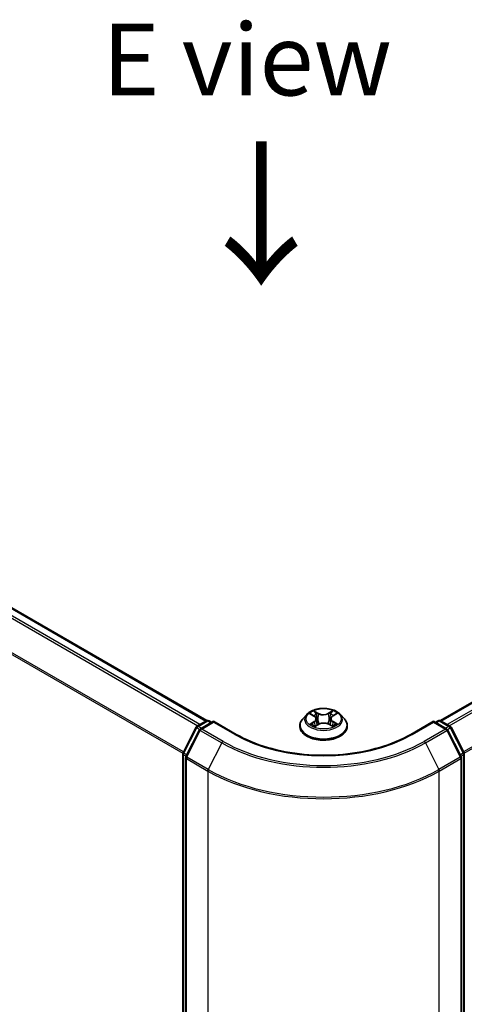
# Model space of a CAD drawing. Units: millimetres. Extents: x 7 to 4945, y 4 to 1128.
# Drawn here: x 38 to 46, y 107 to 124 of the extents above; entities that cross this region are included whole.
import ezdxf

# ---------------------------------------------------------------- set-up
doc = ezdxf.new("R2010")
doc.units = ezdxf.units.MM
doc.header["$LTSCALE"] = 0.5
doc.layers.get('Defpoints').update_dxf_attribs({"lineweight": 25})
for name, color, linetype, lineweight in [('Dimension (ISO)', 7, 'Continuous', 18), ('Symbol (ISO)', 7, 'Continuous', 18), ('Visible (ISO)', 7, 'Continuous', 35), ('Visible Narrow (ISO)', 7, 'Continuous', 25)]:
    doc.layers.add(name, color=color, linetype=linetype, lineweight=lineweight)
doc.styles.add('Note Text (TK)', font='MS PGothic.ttf')
doc.dimstyles.new('Default - Method 1b (TK)', dxfattribs={"dimscale": 0.5, "dimtxt": 2.5, "dimasz": 2.5, "dimexe": 1, "dimexo": 1.5, "dimgap": 1, "dimtad": 1, "dimdsep": 46, "dimtxsty": 'Note Text (TK)', "dimblk": 'OPEN', "dimcen": 0.09, "dimdle": 5, "dimclrd": 100, "dimclre": 100, "dimclrt": 7, "dimadec": 1, "dimazin": 1, "dimtfac": 1, "dimtmove": 0, "dimatfit": 3, "dimldrblk": 'OPEN', "dimfxl": 1, "dimtolj": 1, "dimlwd": -1, "dimlwe": -1, "dimarcsym": 0})

# ---------------------------------------------------------------- blocks, each defined once
blk = doc.blocks.new('_Open')
at = {"color": 0, "linetype": 'ByBlock', "lineweight": -2}
for p, q in [((-1, 0.167), (0, 0)), ((-1, -0.167), (0, 0)), ((0, 0), (-1, 0))]:
    blk.add_line(p, q, dxfattribs=at)
blk = doc.blocks.new('*D16')
at = {"layer": 'Defpoints', "color": 0}
for p in [(24.569, 108.782), (45.366, 98.075), (37.876, 93.75)]:
    blk.add_point(p, dxfattribs=at)
at = {"layer": 'Dimension (ISO)', "color": 100}
for p, q in [((23.825, 108.352), (18.012, 104.996)), ((19.582, 104.643), (36.802, 94.39)), ((44.622, 97.645), (37.38, 93.464))]:
    blk.add_line(p, q, dxfattribs=at)
at = {"layer": 'Dimension (ISO)', "color": 100, "xscale": 1.25, "yscale": 1.25, "zscale": 1.25}
for p, rotation in [((18.508, 105.282), 149.2295129198891), ((37.876, 93.75), 329.2295129198891)]:
    blk.add_blockref('_Open', p, dxfattribs=dict(at, rotation=rotation))
at = {"layer": 'Dimension (ISO)', "color": 7, "insert": (27.723, 100.971), "char_height": 1.25, "attachment_point": 4, "rotation": 329.2295, "style": 'Note Text (TK)'}
blk.add_mtext('\\A1;{\\Q29.230;\\W0.823;\\H0.816x;200}', dxfattribs=at)

msp = doc.modelspace()

# ---------------------------------------------------------------- linework, layer by layer
at = {"layer": 'Visible (ISO)'}
for p, q in [((41.549, 111.852), (26.408, 120.593)), ((56.73, 118.26), (45.63, 111.852)), ((41.38, 111.754), (41.547, 111.851)), ((41.67, 111.84), (41.44, 111.707)), ((41.59, 111.851), (41.639, 111.822)), ((41.67, 111.825), (41.67, 111.84)), ((42.065, 111.612), (41.67, 111.84)), ((43.296, 111.961), (43.225, 111.882)), ((43.364, 111.968), (43.425, 111.932)), ((43.464, 111.881), (43.476, 111.772)), ((43.714, 111.885), (43.703, 111.776)), ((43.751, 111.934), (43.811, 111.971)), ((43.882, 111.961), (43.953, 111.882)), ((45.508, 111.84), (45.113, 111.612)), ((45.508, 111.84), (45.508, 111.825)), ((45.738, 111.707), (45.508, 111.84)), ((45.539, 111.822), (45.588, 111.851)), ((45.631, 111.851), (45.798, 111.754)), ((41.137, 111.292), (41.363, 111.737)), ((41.424, 111.69), (41.187, 111.226)), ((43.175, 111.755), (43.175, 111.76)), ((43.44, 111.752), (43.503, 111.788)), ((43.679, 111.789), (43.743, 111.754)), ((44.003, 111.755), (44.003, 111.76)), ((45.991, 111.226), (45.755, 111.69)), ((45.815, 111.737), (46.042, 111.292)), ((41.132, 98.626), (41.132, 111.273)), ((41.182, 111.206), (41.182, 98.518)), ((45.996, 98.518), (45.996, 111.206)), ((46.046, 111.273), (46.046, 98.626))]:
    msp.add_line(p, q, dxfattribs=at)
for centre, start, end in [((41.569, 111.814), 60, 120), ((45.609, 111.814), 60, 120), ((41.401, 111.717), 120, 153.0045), ((41.462, 111.67), 120, 153.0045), ((45.716, 111.67), 26.9955, 60), ((45.777, 111.717), 26.9955, 60), ((41.175, 111.273), 153.0045, 180), ((41.225, 111.206), 153.0045, 180), ((45.953, 111.206), 0, 26.9955), ((46.003, 111.273), 0, 26.9955)]:
    msp.add_arc(centre, 0.0429, start, end, dxfattribs=at)
for points, knots in [([(43.882, 111.961), (43.864, 111.98), (43.842, 111.997), (43.79, 112.027), (43.759, 112.039), (43.693, 112.057), (43.658, 112.062), (43.587, 112.067), (43.551, 112.066), (43.482, 112.056), (43.448, 112.048), (43.386, 112.026), (43.358, 112.012), (43.32, 111.984), (43.307, 111.973), (43.296, 111.961)], [1.251372, 1.251372, 1.251372, 1.251372, 1.572385, 1.572385, 1.906814, 1.906814, 2.239891, 2.239891, 2.571204, 2.571204, 2.90294, 2.90294, 3.236918, 3.236918, 3.437831, 3.437831, 3.437831, 3.437831]), ([(43.225, 111.882), (43.219, 111.875), (43.213, 111.867), (43.202, 111.852), (43.198, 111.844), (43.19, 111.828), (43.186, 111.82), (43.18, 111.803), (43.178, 111.795), (43.175, 111.778), (43.175, 111.769), (43.175, 111.76)], [3.4378315, 3.4378315, 3.4378315, 3.4378315, 3.5333448, 3.5333448, 3.6288581, 3.6288581, 3.7243714, 3.7243714, 3.8198847, 3.8198847, 3.9153981, 3.9153981, 3.9153981, 3.9153981]), ([(43.464, 111.881), (43.463, 111.885), (43.462, 111.889), (43.46, 111.897), (43.458, 111.901), (43.453, 111.908), (43.451, 111.911), (43.445, 111.918), (43.441, 111.921), (43.434, 111.927), (43.43, 111.929), (43.425, 111.932)], [0.8357088, 0.8357088, 0.8357088, 0.8357088, 0.9792356, 0.9792356, 1.1227625, 1.1227625, 1.2662893, 1.2662893, 1.4098162, 1.4098162, 1.553343, 1.553343, 1.553343, 1.553343]), ([(43.751, 111.934), (43.747, 111.932), (43.743, 111.929), (43.736, 111.923), (43.732, 111.92), (43.727, 111.914), (43.724, 111.91), (43.72, 111.903), (43.718, 111.9), (43.716, 111.892), (43.715, 111.889), (43.714, 111.885)], [3.1590459, 3.1590459, 3.1590459, 3.1590459, 3.2979357, 3.2979357, 3.4368255, 3.4368255, 3.5757152, 3.5757152, 3.714605, 3.714605, 3.8534947, 3.8534947, 3.8534947, 3.8534947]), ([(44.003, 111.76), (44.003, 111.769), (44.003, 111.778), (44, 111.795), (43.998, 111.803), (43.992, 111.82), (43.989, 111.828), (43.98, 111.844), (43.976, 111.852), (43.965, 111.867), (43.959, 111.875), (43.953, 111.882)], [0.7738054, 0.7738054, 0.7738054, 0.7738054, 0.8693187, 0.8693187, 0.9648321, 0.9648321, 1.0603454, 1.0603454, 1.1558587, 1.1558587, 1.251372, 1.251372, 1.251372, 1.251372]), ([(43.175, 111.755), (43.175, 111.73), (43.181, 111.704), (43.208, 111.656), (43.227, 111.632), (43.279, 111.59), (43.311, 111.572), (43.383, 111.541), (43.423, 111.529), (43.507, 111.514), (43.552, 111.51), (43.64, 111.511), (43.684, 111.515), (43.767, 111.532), (43.807, 111.545), (43.877, 111.577), (43.908, 111.596), (43.958, 111.64), (43.977, 111.665), (43.998, 111.712), (44.003, 111.734), (44.003, 111.755)], [3.915398, 3.915398, 3.915398, 3.915398, 4.215109, 4.215109, 4.52752, 4.52752, 4.852013, 4.852013, 5.177741, 5.177741, 5.502491, 5.502491, 5.826846, 5.826846, 6.15168, 6.15168, 6.477477, 6.477477, 6.801392, 6.801392, 7.056991, 7.056991, 7.056991, 7.056991]), ([(43.394, 111.782), (43.397, 111.78), (43.4, 111.778), (43.406, 111.774), (43.409, 111.772), (43.416, 111.767), (43.42, 111.765), (43.428, 111.761), (43.432, 111.759), (43.438, 111.756), (43.441, 111.755), (43.444, 111.754)], [4.535054, 4.535054, 4.535054, 4.535054, 4.605151, 4.605151, 4.675248, 4.675248, 4.745345, 4.745345, 4.815442, 4.815442, 4.8578781, 4.8578781, 4.8578781, 4.8578781]), ([(43.679, 111.789), (43.67, 111.794), (43.659, 111.798), (43.635, 111.805), (43.623, 111.807), (43.597, 111.809), (43.584, 111.809), (43.558, 111.807), (43.546, 111.804), (43.523, 111.797), (43.512, 111.793), (43.503, 111.788)], [1.58825, 1.58825, 1.58825, 1.58825, 1.895428, 1.895428, 2.202606, 2.202606, 2.509783, 2.509783, 2.816961, 2.816961, 3.124139, 3.124139, 3.124139, 3.124139]), ([(43.739, 111.756), (43.742, 111.757), (43.744, 111.758), (43.75, 111.761), (43.754, 111.763), (43.762, 111.767), (43.765, 111.769), (43.772, 111.774), (43.775, 111.776), (43.781, 111.78), (43.784, 111.782), (43.786, 111.784)], [6.1407488, 6.1407488, 6.1407488, 6.1407488, 6.1800119, 6.1800119, 6.250215, 6.250215, 6.3204181, 6.3204181, 6.3906212, 6.3906212, 6.4608243, 6.4608243, 6.4608243, 6.4608243]), ([(45.113, 111.612), (44.955, 111.52), (44.77, 111.443), (44.368, 111.325), (44.151, 111.284), (43.704, 111.243), (43.474, 111.243), (43.028, 111.284), (42.81, 111.325), (42.408, 111.443), (42.223, 111.52), (42.065, 111.612)], [3.141593, 3.141593, 3.141593, 3.141593, 3.455752, 3.455752, 3.769911, 3.769911, 4.08407, 4.08407, 4.39823, 4.39823, 4.712389, 4.712389, 4.712389, 4.712389])]:
    msp.add_open_spline(points, degree=3, knots=knots, dxfattribs=at)
at = {"layer": 'Visible Narrow (ISO)'}
for p, q in [((26.256, 120.503), (41.395, 111.763)), ((41.429, 111.783), (26.279, 120.529)), ((26.386, 120.591), (41.536, 111.844)), ((26.012, 120.013), (41.133, 111.283)), ((41.144, 111.307), (26.019, 120.039)), ((45.642, 111.844), (56.751, 118.258)), ((56.858, 118.197), (45.749, 111.783)), ((45.783, 111.763), (56.882, 118.17)), ((57.118, 117.706), (46.034, 111.307)), ((46.045, 111.283), (57.125, 117.68)), ((43.502, 111.979), (43.421, 112.023)), ((43.751, 112.026), (43.672, 111.98)), ((41.401, 111.752), (41.569, 111.849)), ((41.569, 111.849), (41.627, 111.815)), ((43.343, 111.977), (43.422, 111.932)), ((43.424, 111.834), (43.347, 111.787)), ((43.447, 111.999), (43.497, 111.971)), ((43.497, 111.971), (43.49, 111.87)), ((43.677, 111.972), (43.727, 112.001)), ((43.677, 111.972), (43.684, 111.871)), ((43.754, 111.934), (43.831, 111.981)), ((43.835, 111.79), (43.756, 111.836)), ((45.551, 111.815), (45.609, 111.849)), ((45.609, 111.849), (45.777, 111.752)), ((41.152, 111.282), (41.378, 111.726)), ((41.202, 111.215), (41.438, 111.679)), ((41.378, 111.726), (41.428, 111.697)), ((41.459, 111.719), (41.401, 111.752)), ((41.438, 111.679), (41.812, 111.464)), ((41.462, 111.705), (41.67, 111.825)), ((41.835, 111.49), (41.462, 111.705)), ((41.67, 111.825), (42.044, 111.61)), ((43.381, 111.796), (43.429, 111.826)), ((43.427, 111.742), (43.506, 111.787)), ((43.429, 111.826), (43.434, 111.758)), ((43.676, 111.788), (43.757, 111.744)), ((43.751, 111.828), (43.746, 111.759)), ((43.751, 111.828), (43.801, 111.799)), ((45.135, 111.61), (45.508, 111.825)), ((45.716, 111.705), (45.343, 111.49)), ((45.366, 111.464), (45.74, 111.679)), ((45.508, 111.825), (45.716, 111.705)), ((45.777, 111.752), (45.719, 111.719)), ((45.74, 111.679), (45.976, 111.215)), ((45.75, 111.697), (45.8, 111.726)), ((45.8, 111.726), (46.027, 111.282)), ((41.812, 111.464), (41.576, 110.999)), ((45.366, 111.464), (45.602, 110.999)), ((41.144, 98.609), (41.144, 111.255)), ((41.144, 111.255), (41.189, 111.229)), ((41.201, 111.253), (41.152, 111.282)), ((41.195, 111.189), (41.569, 110.973)), ((41.195, 98.5), (41.195, 111.189)), ((41.576, 110.999), (41.202, 111.215)), ((45.976, 111.215), (45.602, 110.999)), ((45.609, 110.973), (45.983, 111.189)), ((46.027, 111.282), (45.977, 111.253)), ((45.983, 111.189), (45.983, 98.5)), ((45.989, 111.229), (46.034, 111.255)), ((46.034, 111.255), (46.034, 98.609)), ((41.569, 110.973), (41.569, 98.284)), ((45.609, 98.284), (45.609, 110.973))]:
    msp.add_line(p, q, dxfattribs=at)
msp.add_ellipse((43.589, 111.884), major_axis=(0.306, 0), ratio=0.57735, dxfattribs=at)
for centre, major_axis, ratio, start_param, end_param in [((43.589, 111.884), (-0.294, 0), 0.57735, 5.318695, 5.700064), ((43.589, 111.884), (-0.294, 0), 0.57735, 3.747899, 4.129268), ((41.569, 111.814), (-0.0214, 0.0371), 0.57735, 5.497787, 6.283185), ((41.569, 111.814), (0.0214, 0.0371), 0.57735, 0, 0.785398), ((43.589, 111.773), (-0.41, 0), 0.57735, 5.805619, 9.902345), ((43.589, 111.873), (-0.33, 0), 0.57735, 5.805619, 9.902345), ((43.589, 111.851), (0.23, 0), 0.57735, 2.187887, 2.430296), ((43.422, 111.926), (0.0036, 0.00617), 0.580724, 0, 0.788346), ((43.335, 111.882), (0.122, 0), 0.57735, 5.526833, 7.062723), ((43.424, 111.828), (0.00373, -0.00609), 0.593874, 0.857714, 2.341243), ((43.335, 111.877), (0.129, 0), 0.57735, 5.526833, 6.345089), ((43.442, 111.996), (-0.0058, -0.00417), 0.179572, 1.035478, 2.43066), ((43.459, 111.959), (-0.00687, -0.00194), 0.225402, 3.860934, 5.216357), ((43.485, 111.867), (-0.00687, -0.00194), 0.225369, 3.860927, 5.211973), ((43.502, 111.973), (-0.00342, -0.00627), 0.560339, 3.912884, 5.396413), ((43.586, 112.025), (0.129, 0), 0.57735, 3.956037, 5.491927), ((43.586, 112.031), (-0.122, 0), 0.57735, 0.814444, 2.350334), ((43.672, 111.975), (0.00354, -0.0062), 0.573957, 0.875578, 2.359108), ((43.689, 111.869), (-0.00689, 0.00188), 0.22044, 4.231518, 5.582564), ((43.714, 111.961), (-0.00689, 0.00188), 0.220473, 4.227135, 5.582558), ((43.843, 111.886), (-0.122, 0), 0.57735, 5.526833, 7.062723), ((43.843, 111.88), (-0.129, 0), 0.57735, 6.221282, 7.062723), ((43.589, 111.851), (0.23, 0), 0.57735, 0.730624, 0.976891), ((43.732, 111.998), (-0.00587, 0.00407), 0.190308, 0.695201, 2.090383), ((43.754, 111.928), (-0.00373, 0.00609), 0.593874, 5.482836, 6.283185), ((43.756, 111.83), (-0.0036, -0.00617), 0.580724, 3.929938, 5.413468), ((45.609, 111.814), (-0.0214, 0.0371), 0.57735, 5.497787, 6.283185), ((45.609, 111.814), (0.0214, 0.0371), 0.57735, 0, 0.785398), ((41.401, 111.717), (-0.0382, 0.0195), 0.073922, 0, 0.953375), ((41.401, 111.717), (0.0214, 0.0371), 0.57735, 0.785398, 1.661456), ((41.401, 111.717), (-0.0214, 0.0371), 0.57735, 5.497787, 6.283185), ((41.462, 111.67), (-0.0382, 0.0195), 0.073922, 0, 0.953375), ((41.462, 111.67), (0.0214, 0.0371), 0.57735, 0.785398, 1.661456), ((41.462, 111.67), (-0.0214, 0.0371), 0.57735, 5.497787, 6.283185), ((43.589, 111.76), (-0.414, 0), 0.57735, 0, 3.141593), ((43.589, 111.755), (0.414, 0), 0.57735, 3.141593, 6.283185), ((43.589, 111.884), (0.294, 0), 0.57735, 3.747899, 4.129268), ((43.386, 111.794), (-0.00134, -0.00702), 0.785538, 4.529796, 5.924979), ((43.406, 111.779), (-0.00608, -0.00375), 0.733133, 5.175249, 5.759353), ((43.506, 111.781), (-0.00354, 0.0062), 0.573957, 5.5007, 6.283185), ((43.592, 111.737), (0.122, 0), 0.57735, 0.814444, 2.350334), ((43.676, 111.782), (0.00342, 0.00627), 0.560339, 0, 0.771291), ((43.589, 111.884), (0.294, 0), 0.57735, 5.318695, 5.700064), ((43.775, 111.782), (-0.00606, 0.00378), 0.726311, 3.632623, 4.27306), ((43.796, 111.797), (0.0014, -0.007), 0.773907, 0.364022, 1.759204), ((45.716, 111.67), (0.0214, 0.0371), 0.57735, 0, 0.785398), ((45.716, 111.67), (0.0214, -0.0371), 0.57735, 1.480136, 2.356194), ((45.716, 111.67), (0.0382, 0.0195), 0.073922, 5.32981, 6.283185), ((45.777, 111.717), (0.0214, 0.0371), 0.57735, 0, 0.785398), ((45.777, 111.717), (0.0214, -0.0371), 0.57735, 1.480136, 2.356194), ((45.777, 111.717), (0.0382, 0.0195), 0.073922, 5.32981, 6.283185), ((41.835, 111.455), (-0.0214, -0.0371), 0.57735, 3.926991, 4.803049), ((43.589, 112.502), (-2.48, 0), 0.57735, 0.785398, 2.356194), ((42.044, 111.575), (0.0214, 0.0371), 0.57735, 0, 0.785398), ((43.589, 112.502), (2.186, 0), 0.57735, 3.926991, 5.497787), ((45.135, 111.575), (-0.0214, 0.0371), 0.57735, 5.497787, 6.283185), ((45.343, 111.455), (0.0214, -0.0371), 0.57735, 1.480136, 2.356194), ((43.589, 112.489), (2.513, 0), 0.57735, 3.926991, 5.497787), ((41.175, 111.273), (-0.0429, 0), 0.57735, 0, 0.785398), ((41.175, 111.273), (-0.0382, 0.0195), 0.073922, 0, 0.953375), ((41.175, 111.273), (0.0214, 0.0371), 0.57735, 1.661456, 2.356194), ((41.225, 111.206), (-0.0429, 0), 0.57735, 0, 0.785398), ((41.225, 111.206), (-0.0382, 0.0195), 0.073922, 0, 0.953375), ((41.225, 111.206), (0.0214, 0.0371), 0.57735, 1.661456, 2.356194), ((45.953, 111.206), (0.0382, 0.0195), 0.073922, 5.32981, 6.283185), ((45.953, 111.206), (0.0214, -0.0371), 0.57735, 0.785398, 1.480136), ((45.953, 111.206), (0.0429, 0), 0.57735, 5.497787, 6.283185), ((46.003, 111.273), (0.0382, 0.0195), 0.073922, 5.32981, 6.283185), ((46.003, 111.273), (0.0214, -0.0371), 0.57735, 0.785398, 1.480136), ((46.003, 111.273), (0.0429, 0), 0.57735, 5.497787, 6.283185), ((41.599, 110.99), (0.0214, 0.0371), 0.57735, 1.661456, 2.356194), ((43.589, 112.162), (-2.847, 0), 0.57735, 0.785398, 2.356194), ((45.579, 110.99), (-0.0214, 0.0371), 0.57735, 3.926991, 4.621729), ((43.589, 112.139), (2.857, 0), 0.57735, 3.926991, 5.497787)]:
    msp.add_ellipse(centre, major_axis=major_axis, ratio=ratio, start_param=start_param, end_param=end_param, dxfattribs=at)
for points, knots in [([(43.447, 111.999), (43.444, 112.001), (43.442, 112.003), (43.436, 112.009), (43.433, 112.013), (43.427, 112.019), (43.424, 112.021), (43.421, 112.023)], [-0.03205597, -0.03205597, -0.03205597, -0.03205597, -0.02365019, -0.02365019, -0.01020094, -0.01020094, 0.00033833, 0.00033833, 0.00033833, 0.00033833]), ([(43.421, 112.023), (43.423, 112.021), (43.425, 112.018), (43.429, 112.011), (43.431, 112.007), (43.435, 111.999), (43.437, 111.996), (43.439, 111.993)], [-0.00033833, -0.00033833, -0.00033833, -0.00033833, 0.01020094, 0.01020094, 0.02365019, 0.02365019, 0.03205597, 0.03205597, 0.03205597, 0.03205597]), ([(43.751, 112.026), (43.749, 112.024), (43.747, 112.022), (43.743, 112.018), (43.741, 112.015), (43.736, 112.011), (43.734, 112.008), (43.73, 112.004), (43.728, 112.002), (43.727, 112.001)], [-0.0323943, -0.0323943, -0.0323943, -0.0323943, -0.02374499, -0.02374499, -0.0154285, -0.0154285, -0.00593404, -0.00593404, 0, 0, 0, 0]), ([(43.734, 111.995), (43.735, 111.997), (43.737, 111.999), (43.74, 112.005), (43.742, 112.008), (43.745, 112.014), (43.746, 112.016), (43.749, 112.021), (43.75, 112.024), (43.751, 112.026)], [0, 0, 0, 0, 0.00593404, 0.00593404, 0.0154285, 0.0154285, 0.02374499, 0.02374499, 0.0323943, 0.0323943, 0.0323943, 0.0323943]), ([(43.378, 111.96), (43.376, 111.961), (43.375, 111.962), (43.371, 111.966), (43.368, 111.968), (43.361, 111.972), (43.357, 111.973), (43.351, 111.976), (43.347, 111.977), (43.343, 111.977)], [0.00208824, 0.00208824, 0.00208824, 0.00208824, 0.00593404, 0.00593404, 0.0154285, 0.0154285, 0.02374499, 0.02374499, 0.0323943, 0.0323943, 0.0323943, 0.0323943]), ([(43.343, 111.977), (43.347, 111.976), (43.35, 111.975), (43.356, 111.972), (43.359, 111.97), (43.363, 111.968), (43.363, 111.968), (43.364, 111.968)], [-0.0323943, -0.0323943, -0.0323943, -0.0323943, -0.02374499, -0.02374499, -0.0154285, -0.0154285, -0.01404448, -0.01404448, -0.01404448, -0.01404448]), ([(43.439, 111.993), (43.443, 111.988), (43.446, 111.983), (43.452, 111.972), (43.454, 111.966), (43.456, 111.96)], [-0.02898285, -0.02898285, -0.02898285, -0.02898285, -0.01458506, -0.01458506, 0, 0, 0, 0]), ([(43.464, 111.962), (43.463, 111.968), (43.46, 111.975), (43.454, 111.987), (43.45, 111.993), (43.447, 111.999)], [0, 0, 0, 0, 0.01458506, 0.01458506, 0.02898285, 0.02898285, 0.02898285, 0.02898285]), ([(43.456, 111.96), (43.46, 111.944), (43.464, 111.929), (43.473, 111.898), (43.477, 111.883), (43.482, 111.868)], [-0.06877985, -0.06877985, -0.06877985, -0.06877985, -0.03438993, -0.03438993, 0, 0, 0, 0]), ([(43.49, 111.87), (43.486, 111.885), (43.482, 111.9), (43.473, 111.931), (43.469, 111.947), (43.464, 111.962)], [0, 0, 0, 0, 0.03438993, 0.03438993, 0.06877985, 0.06877985, 0.06877985, 0.06877985]), ([(43.482, 111.868), (43.488, 111.846), (43.495, 111.824), (43.505, 111.799), (43.507, 111.795), (43.508, 111.791)], [-0.09824125, -0.09824125, -0.09824125, -0.09824125, -0.04912063, -0.04912063, -0.03918524, -0.03918524, -0.03918524, -0.03918524]), ([(43.515, 111.794), (43.513, 111.798), (43.512, 111.802), (43.503, 111.827), (43.496, 111.848), (43.49, 111.87)], [0.03965386, 0.03965386, 0.03965386, 0.03965386, 0.04912063, 0.04912063, 0.09824125, 0.09824125, 0.09824125, 0.09824125]), ([(43.684, 111.871), (43.679, 111.849), (43.672, 111.828), (43.663, 111.804), (43.662, 111.8), (43.661, 111.797)], [0, 0, 0, 0, 0.04912063, 0.04912063, 0.05679147, 0.05679147, 0.05679147, 0.05679147]), ([(43.668, 111.794), (43.669, 111.798), (43.671, 111.801), (43.68, 111.825), (43.687, 111.847), (43.693, 111.869)], [-0.05703421, -0.05703421, -0.05703421, -0.05703421, -0.04912063, -0.04912063, 0, 0, 0, 0]), ([(43.709, 111.964), (43.705, 111.948), (43.701, 111.933), (43.693, 111.902), (43.688, 111.886), (43.684, 111.871)], [0, 0, 0, 0, 0.03438993, 0.03438993, 0.06877985, 0.06877985, 0.06877985, 0.06877985]), ([(43.693, 111.869), (43.697, 111.885), (43.701, 111.9), (43.71, 111.931), (43.714, 111.946), (43.718, 111.962)], [-0.06877985, -0.06877985, -0.06877985, -0.06877985, -0.03438993, -0.03438993, 0, 0, 0, 0]), ([(43.727, 112.001), (43.723, 111.995), (43.719, 111.989), (43.714, 111.977), (43.711, 111.97), (43.709, 111.964)], [0, 0, 0, 0, 0.01449142, 0.01449142, 0.02898285, 0.02898285, 0.02898285, 0.02898285]), ([(43.718, 111.962), (43.72, 111.968), (43.722, 111.973), (43.727, 111.985), (43.73, 111.99), (43.734, 111.995)], [-0.02898285, -0.02898285, -0.02898285, -0.02898285, -0.01449142, -0.01449142, 0, 0, 0, 0]), ([(43.831, 111.981), (43.827, 111.98), (43.822, 111.978), (43.813, 111.975), (43.808, 111.972), (43.801, 111.966), (43.799, 111.964), (43.797, 111.962)], [-0.00033833, -0.00033833, -0.00033833, -0.00033833, 0.01020094, 0.01020094, 0.02365019, 0.02365019, 0.03033104, 0.03033104, 0.03033104, 0.03033104]), ([(43.811, 111.971), (43.813, 111.972), (43.816, 111.974), (43.823, 111.977), (43.827, 111.979), (43.831, 111.981)], [-0.01827675, -0.01827675, -0.01827675, -0.01827675, -0.01020094, -0.01020094, 0.00033833, 0.00033833, 0.00033833, 0.00033833]), ([(43.381, 111.796), (43.378, 111.796), (43.376, 111.795), (43.369, 111.794), (43.364, 111.792), (43.355, 111.79), (43.351, 111.788), (43.347, 111.787)], [-0.03205597, -0.03205597, -0.03205597, -0.03205597, -0.02365019, -0.02365019, -0.01020094, -0.01020094, 0.00033833, 0.00033833, 0.00033833, 0.00033833]), ([(43.347, 111.787), (43.351, 111.788), (43.356, 111.789), (43.365, 111.789), (43.371, 111.789), (43.378, 111.788), (43.381, 111.788), (43.383, 111.788)], [-0.00033833, -0.00033833, -0.00033833, -0.00033833, 0.01020094, 0.01020094, 0.02365019, 0.02365019, 0.03205597, 0.03205597, 0.03205597, 0.03205597]), ([(43.401, 111.782), (43.399, 111.786), (43.396, 111.789), (43.389, 111.794), (43.385, 111.795), (43.381, 111.796)], [0, 0, 0, 0, 0.01458506, 0.01458506, 0.02898285, 0.02898285, 0.02898285, 0.02898285]), ([(43.383, 111.788), (43.386, 111.787), (43.39, 111.786), (43.394, 111.783), (43.394, 111.783), (43.394, 111.782)], [-0.02898285, -0.02898285, -0.02898285, -0.02898285, -0.01458506, -0.01458506, -0.01249166, -0.01249166, -0.01249166, -0.01249166]), ([(43.443, 111.753), (43.442, 111.753), (43.441, 111.753), (43.438, 111.753), (43.436, 111.752), (43.433, 111.75), (43.432, 111.749), (43.43, 111.746), (43.428, 111.744), (43.427, 111.742)], [0.00226684, 0.00226684, 0.00226684, 0.00226684, 0.00593404, 0.00593404, 0.0154285, 0.0154285, 0.02374499, 0.02374499, 0.0323943, 0.0323943, 0.0323943, 0.0323943]), ([(43.427, 111.742), (43.429, 111.744), (43.431, 111.746), (43.435, 111.749), (43.437, 111.75), (43.44, 111.752), (43.44, 111.752), (43.44, 111.752)], [-0.0323943, -0.0323943, -0.0323943, -0.0323943, -0.02374499, -0.02374499, -0.0154285, -0.0154285, -0.0141742, -0.0141742, -0.0141742, -0.0141742]), ([(43.757, 111.744), (43.755, 111.747), (43.753, 111.749), (43.75, 111.753), (43.747, 111.754), (43.743, 111.755), (43.742, 111.755), (43.741, 111.755)], [-0.00033833, -0.00033833, -0.00033833, -0.00033833, 0.01020094, 0.01020094, 0.02365019, 0.02365019, 0.02944578, 0.02944578, 0.02944578, 0.02944578]), ([(43.743, 111.754), (43.745, 111.753), (43.747, 111.752), (43.752, 111.749), (43.754, 111.746), (43.757, 111.744)], [-0.01763362, -0.01763362, -0.01763362, -0.01763362, -0.01020094, -0.01020094, 0.00033833, 0.00033833, 0.00033833, 0.00033833]), ([(43.801, 111.799), (43.796, 111.798), (43.792, 111.796), (43.785, 111.791), (43.782, 111.788), (43.78, 111.784)], [0, 0, 0, 0, 0.01449142, 0.01449142, 0.02898285, 0.02898285, 0.02898285, 0.02898285]), ([(43.786, 111.784), (43.787, 111.785), (43.788, 111.785), (43.791, 111.788), (43.795, 111.79), (43.799, 111.79)], [-0.01740017, -0.01740017, -0.01740017, -0.01740017, -0.01449142, -0.01449142, 0, 0, 0, 0]), ([(43.799, 111.79), (43.8, 111.791), (43.802, 111.791), (43.807, 111.792), (43.811, 111.792), (43.817, 111.792), (43.821, 111.792), (43.828, 111.791), (43.831, 111.791), (43.835, 111.79)], [0, 0, 0, 0, 0.00593404, 0.00593404, 0.0154285, 0.0154285, 0.02374499, 0.02374499, 0.0323943, 0.0323943, 0.0323943, 0.0323943]), ([(43.835, 111.79), (43.831, 111.791), (43.828, 111.793), (43.822, 111.794), (43.819, 111.795), (43.812, 111.797), (43.809, 111.797), (43.804, 111.798), (43.802, 111.799), (43.801, 111.799)], [-0.0323943, -0.0323943, -0.0323943, -0.0323943, -0.02374499, -0.02374499, -0.0154285, -0.0154285, -0.00593404, -0.00593404, 0, 0, 0, 0])]:
    msp.add_open_spline(points, degree=3, knots=knots, dxfattribs=at)
for points in [[(43.406, 111.774), (43.404, 111.776), (43.403, 111.779), (43.401, 111.782)], [(43.78, 111.784), (43.778, 111.781), (43.776, 111.778), (43.774, 111.775)]]:
    msp.add_open_spline(points, degree=3, dxfattribs=at)

# ---------------------------------------------------------------- texts
at = {"layer": 'Symbol (ISO)', "color": 7, "insert": (42.254, 123.385), "char_height": 1.25, "attachment_point": 5, "line_spacing_factor": 1.5, "style": 'Note Text (TK)'}
msp.add_mtext('\\fＭＳ Ｐゴシック|b0|i0;E view', dxfattribs=at)
at = {"layer": 'Symbol (ISO)', "color": 7, "insert": (42.464, 122.07), "char_height": 2, "attachment_point": 4, "rotation": 270, "line_spacing_factor": 1.5, "style": 'Note Text (TK)'}
msp.add_mtext('\\fMS PGothic|b0|i0;{\\H2.0000;→}', dxfattribs=at)

# ---------------------------------------------------------------- dimensions: what is measured, and where the dimension line sits
at = {"layer": 'Dimension (ISO)', "color": 100}
dim = msp.add_linear_dim(base=(37.876, 93.75), p1=(24.569, 108.782), p2=(45.366, 98.075), angle=149.2295, text='{\\Q29.230;\\W0.823;\\H0.816x;200}', dimstyle='Default - Method 1b (TK)', override={"dimgap": 1, "dimdec": 0, "dimlfac": 2, "dimtol": 0, "dimlim": 0, "dimtp": 0, "dimtm": 0, "dimtdec": 0, "dimtofl": 0, "dimatfit": 1}, dxfattribs=at)
dim.commit()
dim.dimension.update_dxf_attribs({"geometry": '*D16', "text_midpoint": (28.192, 99.516), "dimtype": 160})

doc.saveas('drawing.dxf')
